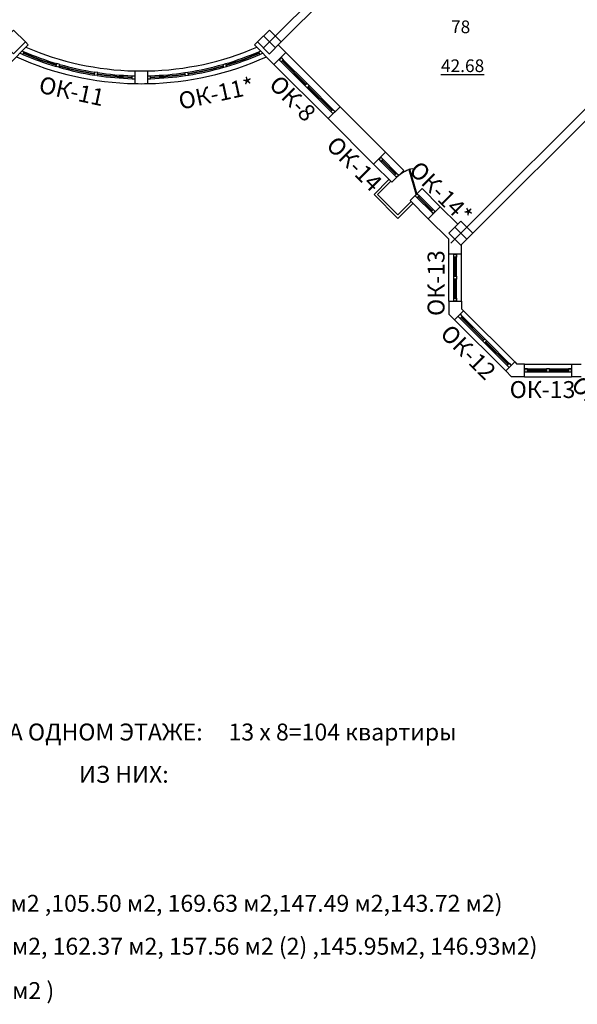
# Model space of a CAD drawing. Extents: x -1129320 to 253385, y -93406 to 361880.
# Drawn here: x -522007 to -508825, y 42510 to 65800 of the extents above; entities that cross this region are included whole.
import ezdxf

# ---------------------------------------------------------------- set-up
doc = ezdxf.new("R2010")
doc.units = 0
doc.header["$LTSCALE"] = 5
doc.linetypes.add('OO_EOIOIEOE_IAY_D1', pattern=[670.277762, 352.777767, -176.388884, 0, -141.111112])
for name, color, linetype in [('Osi', 7, 'Continuous'), ('stena', 7, 'Continuous'), ('двери', 157, 'Continuous')]:
    doc.layers.add(name, color=color, linetype=linetype)
doc.styles.add('1', font='arial.ttf')
doc.styles.add('RomanS', font='romans.shx')
doc.styles.add('Текст Аrial Cyr', font='arial.ttf')

# ---------------------------------------------------------------- blocks, each defined once
blk = doc.blocks.new('Door - Left Hung 36 in.')
blk.add_lwpolyline([(0.8, -1.3), (0, 0), (31.2, 18), (31.9, 16.7)], close=True)
blk.add_arc((0, 0), 36, 0, 37.3101)
blk = doc.blocks.new('ДГ 21 9')
at = {"layer": 'двери', "xscale": 23.40000000002328, "yscale": 23.40000000002328, "zscale": 23.40000000002328}
blk.add_blockref('Door - Left Hung 36 in.', (0, 0), dxfattribs=at)

msp = doc.modelspace()

# ---------------------------------------------------------------- linework, layer by layer
for p, q in [((-521874.1, 65273), (-521803.4, 65202.3)), ((-521803.4, 65202.3), (-522266.6, 64739.1))]:
    msp.add_line(p, q)
at = {"lineweight": -3}
for p, q in [((-515995.4, 64739.1), (-516458.5, 65202.3)), ((-515712.6, 65021.9), (-515892.9, 65202.3)), ((-513357.9, 62667.3), (-514432.7, 63742.1)), ((-513640.7, 62384.4), (-514715.5, 63459.2)), ((-511650.2, 60959.6), (-512063.9, 61373.3)), ((-511862.4, 60606.1), (-512346.7, 61090.4)), ((-511724.5, 58700.4), (-511862.4, 58838.3)), ((-510377.4, 57353.4), (-510515.3, 57491.3))]:
    msp.add_line(p, q, dxfattribs=at)
for points in [[(-522157, 65555.8), (-521874.1, 65273), (-522157, 64990.1), (-522439.8, 65273)], [(-511579.5, 61030.3), (-511862.4, 60747.5), (-511579.5, 60464.6), (-511296.7, 60747.5)]]:
    msp.add_lwpolyline(points, close=True, dxfattribs=at)
msp.add_lwpolyline([(-516116.5, 65001.6), (-516105, 64990.1), (-515822.2, 65273), (-516105, 65555.8), (-516387.8, 65273), (-516116.5, 65001.6)], dxfattribs=at)
at = {"layer": 'Osi', "linetype": 'OO_EOIOIEOE_IAY_D1', "lineweight": -3}
for p, q in [((-516246.4, 65131.5), (-515963.6, 65414.4)), ((-516246.4, 65414.4), (-515963.6, 65131.5)), ((-511812.9, 60514.1), (-511438.1, 60888.9)), ((-511438.1, 60606.1), (-511720.9, 60888.9))]:
    msp.add_line(p, q, dxfattribs=at)
at = {"layer": 'Osi'}
for p, q in [((-515712.6, 65021.9), (-514432.7, 63742.1)), ((-515825.7, 64802.7), (-515263.5, 64240.6)), ((-515214, 64290.1), (-515776.2, 64852.2)), ((-515995.4, 64739.1), (-514715.5, 63459.2)), ((-515214, 64191.1), (-514651.9, 63628.9)), ((-514602.4, 63678.4), (-515164.5, 64240.6)), ((-513357.9, 62667.3), (-512926.6, 62235.9)), ((-513471, 62448.1), (-513145.8, 62122.8)), ((-513096.3, 62172.3), (-513421.5, 62497.6)), ((-513640.7, 62384.4), (-513209.4, 61953.1)), ((-513209.4, 61953.1), (-512926.6, 62235.9)), ((-513630.1, 61666.7), (-513276.6, 62020.3)), ((-513545.3, 61666.7), (-513234.1, 61977.8)), ((-512778.1, 61521.8), (-512495.2, 61804.6)), ((-512495.2, 61804.6), (-512063.9, 61373.3)), ((-513630.1, 61666.7), (-513064.4, 61101)), ((-513545.3, 61666.7), (-513064.4, 61185.9)), ((-513064.4, 61185.9), (-512753.3, 61497)), ((-512778.1, 61521.8), (-512346.7, 61090.4)), ((-512608.4, 61585.4), (-512283.1, 61260.1)), ((-512233.6, 61309.6), (-512558.9, 61634.9)), ((-513064.4, 61101), (-512710.9, 61454.6))]:
    msp.add_line(p, q, dxfattribs=at)
at = {"layer": 'Osi', "linetype": 'OO_EOIOIEOE_IAY_D1'}
msp.add_line((-511579.5, 60747.5), (-511720.9, 60606.1), dxfattribs=at)
at = {"layer": 'stena', "lineweight": -3}
for p, q in [((-513107.1, 68270.8), (-515963.6, 65414.4)), ((-512823.6, 68271.5), (-515822.2, 65273))]:
    msp.add_line(p, q, dxfattribs=at)
at = {"layer": 'stena'}
for p, q in [((-516387.8, 65273), (-516458.5, 65202.3)), ((-521933, 64977.7), (-521905.4, 65042)), ((-516329, 64977.7), (-516356.6, 65042)), ((-515712.6, 65021.9), (-515995.4, 64739.1)), ((-521147.4, 64693.6), (-521127.5, 64760.7)), ((-521061, 64741.4), (-521127.5, 64760.7)), ((-517201, 64741.4), (-517134.5, 64760.7)), ((-517114.6, 64693.6), (-517134.5, 64760.7)), ((-515825.7, 64901.7), (-515875.2, 64852.2)), ((-515875.2, 64852.2), (-515825.7, 64802.7)), ((-515825.7, 64901.7), (-515776.2, 64852.2)), ((-515776.2, 64852.2), (-515825.7, 64802.7)), ((-515803.8, 64824.7), (-515241.6, 64262.5)), ((-515798.1, 64830.3), (-515236, 64268.2)), ((-507478.3, 64848.7), (-511438.1, 60888.9)), ((-521080.2, 64674.1), (-521147.4, 64693.6)), ((-521080.2, 64674.1), (-521061, 64741.4)), ((-520241.6, 64488.6), (-520230.6, 64557.7)), ((-520162.1, 64547.2), (-520230.6, 64558.1)), ((-520172.4, 64478), (-520162.1, 64547.2)), ((-519281, 64287.7), (-519281, 64587.8)), ((-518981, 64287.7), (-518981, 64587.8)), ((-518099.9, 64547.2), (-518031.4, 64558.1)), ((-518089.6, 64478), (-518099.9, 64547.2)), ((-518020.4, 64488.6), (-518031.4, 64557.7)), ((-517181.8, 64674.1), (-517201, 64741.4)), ((-517181.8, 64674.1), (-517114.6, 64693.6)), ((-507336.9, 64707.3), (-511296.7, 60747.5)), ((-520172.4, 64478), (-520241.6, 64488.6)), ((-519348.6, 64402.7), (-519348.6, 64474.6)), ((-518913.4, 64402.7), (-518913.4, 64474.6)), ((-518089.6, 64478), (-518020.4, 64488.6)), ((-515214, 64290.1), (-515263.5, 64240.6)), ((-515214, 64290.1), (-515164.5, 64240.6)), ((-515263.5, 64240.6), (-515214, 64191.1)), ((-515164.5, 64240.6), (-515214, 64191.1)), ((-515192.1, 64213), (-514630, 63650.9)), ((-515186.5, 64218.7), (-514624.3, 63656.5)), ((-514432.7, 63742.1), (-514715.5, 63459.2)), ((-514602.4, 63678.4), (-514651.9, 63628.9)), ((-514651.9, 63628.9), (-514602.4, 63579.4)), ((-514602.4, 63678.4), (-514552.9, 63628.9)), ((-514602.4, 63579.4), (-514552.9, 63628.9)), ((-513357.9, 62667.3), (-513640.7, 62384.4)), ((-513520.5, 62497.6), (-513471, 62448.1)), ((-513517, 62494), (-513467.5, 62543.5)), ((-513471, 62547.1), (-513421.5, 62497.6)), ((-513421.5, 62497.6), (-513471, 62448.1)), ((-513449.1, 62470), (-513123.8, 62144.7)), ((-513443.4, 62475.7), (-513118.2, 62150.4)), ((-513096.3, 62172.3), (-513145.8, 62122.8)), ((-513145.8, 62122.8), (-513096.3, 62073.3)), ((-513096.3, 62172.3), (-513046.8, 62122.8)), ((-513046.8, 62122.8), (-513096.3, 62073.3)), ((-513046.8, 62122.8), (-513096.3, 62073.3)), ((-512608.4, 61684.4), (-512657.8, 61634.9)), ((-512608.4, 61684.4), (-512657.8, 61634.9)), ((-512657.8, 61634.9), (-512608.4, 61585.4)), ((-512608.4, 61684.4), (-512558.9, 61634.9)), ((-512558.9, 61634.9), (-512608.4, 61585.4)), ((-512586.4, 61607.3), (-512261.2, 61282.1)), ((-512580.8, 61613), (-512255.5, 61287.7)), ((-512063.9, 61373.3), (-512346.7, 61090.4)), ((-512233.6, 61309.6), (-512283.1, 61260.1)), ((-512283.1, 61260.1), (-512233.6, 61210.6)), ((-512233.6, 61309.6), (-512184.1, 61260.1)), ((-512233.6, 61210.6), (-512184.1, 61260.1)), ((-511862.4, 60254.7), (-511862.4, 60606.1)), ((-511562.4, 60254.7), (-511562.4, 60481.8)), ((-511562.4, 60254.7), (-511862.4, 60254.7)), ((-511747.4, 60254.7), (-511677.4, 60254.7)), ((-511716.4, 59734.7), (-511716.4, 60184.7)), ((-511708.4, 59734.7), (-511708.4, 60184.7)), ((-511716.4, 59214.7), (-511716.4, 59664.7)), ((-511708.4, 59214.7), (-511708.4, 59664.7)), ((-511747.4, 59144.7), (-511747.4, 59214.7)), ((-511677.4, 59144.7), (-511677.4, 59214.7)), ((-511862.4, 59144.7), (-511862.4, 58838.3)), ((-511862.4, 59144.7), (-511562.4, 59144.7)), ((-511862.4, 59144.7), (-511562.4, 59144.7)), ((-511562.4, 59144.7), (-511562.4, 58962.6)), ((-511512.3, 58912.5), (-511562.4, 58962.6)), ((-511724.5, 58700.4), (-511512.3, 58912.5)), ((-511643.1, 58781.7), (-511593.7, 58732.2)), ((-511593.7, 58831.2), (-511544.2, 58781.7)), ((-511593.7, 58732.2), (-511544.2, 58781.7)), ((-511571.7, 58754.1), (-511041.4, 58223.8)), ((-511566.1, 58759.8), (-511035.7, 58229.5)), ((-511063.3, 58201.9), (-511013.8, 58251.4)), ((-510964.3, 58201.9), (-511013.8, 58251.4)), ((-511063.3, 58201.9), (-511013.8, 58152.4)), ((-511013.8, 58152.4), (-510964.3, 58201.9)), ((-510991.9, 58174.3), (-510461.6, 57644)), ((-510986.3, 58180), (-510455.9, 57649.6)), ((-510515.3, 57491.3), (-510303.2, 57703.4)), ((-510483.5, 57622.1), (-510434, 57671.6)), ((-510483.5, 57622.1), (-510434, 57572.6)), ((-510434, 57671.6), (-510384.5, 57622.1)), ((-510303.2, 57703.4), (-510253.2, 57653.4)), ((-510071, 57653.4), (-510253.2, 57653.4)), ((-510071, 57353.4), (-510071, 57653.4)), ((-510071, 57353.4), (-510071, 57653.4)), ((-510071, 57538.4), (-510001, 57538.4)), ((-508961, 57653.4), (-508733.9, 57653.4)), ((-508961, 57653.4), (-508961, 57353.4)), ((-508961, 57468.4), (-508961, 57538.4)), ((-510071, 57353.4), (-510377.4, 57353.4)), ((-510071, 57468.4), (-510001, 57468.4)), ((-510001, 57507.4), (-509551, 57507.4)), ((-510001, 57499.4), (-509551, 57499.4)), ((-509481, 57507.4), (-509031, 57507.4)), ((-509481, 57499.4), (-509031, 57499.4)), ((-508736.2, 57353.4), (-508961.1, 57353.4))]:
    msp.add_line(p, q, dxfattribs=at)
at = {"layer": 'stena', "color": 5}
for p, q in [((-511862.4, 59144.7), (-511862.4, 60254.7)), ((-511747.4, 59734.7), (-511747.4, 60254.7)), ((-511677.4, 59734.7), (-511677.4, 60254.7)), ((-511562.4, 59144.7), (-511562.4, 60254.7)), ((-511747.4, 59214.7), (-511747.4, 59664.7)), ((-511677.4, 59214.7), (-511677.4, 59664.7)), ((-511724.5, 58700.4), (-510515.3, 57491.3)), ((-511611.3, 58749.9), (-511063.3, 58201.9)), ((-511561.8, 58799.4), (-511013.8, 58251.4)), ((-510303.2, 57703.4), (-511512.3, 58912.5)), ((-511013.8, 58152.4), (-510465.8, 57604.4)), ((-510964.3, 58201.9), (-510416.3, 57653.9)), ((-510071, 57653.4), (-508961, 57653.4)), ((-510001, 57538.4), (-509551, 57538.4)), ((-509481, 57538.4), (-508961, 57538.4)), ((-510071, 57353.4), (-508961, 57353.4)), ((-510001, 57468.4), (-509551, 57468.4)), ((-509481, 57468.4), (-508961, 57468.4))]:
    msp.add_line(p, q, dxfattribs=at)
at = {"layer": 'stena'}
for points in [[(-511677.4, 60184.7), (-511747.4, 60184.7), (-511747.4, 60254.7), (-511677.4, 60254.7)], [(-511677.4, 59664.7), (-511747.4, 59664.7), (-511747.4, 59734.7), (-511677.4, 59734.7)], [(-511677.4, 59144.7), (-511747.4, 59144.7), (-511747.4, 59214.7), (-511677.4, 59214.7)], [(-510071, 57538.4), (-510071, 57468.4), (-510001, 57468.4), (-510001, 57538.4)], [(-509551, 57538.4), (-509551, 57468.4), (-509481, 57468.4), (-509481, 57538.4)], [(-509031, 57538.4), (-509031, 57468.4), (-508961, 57468.4), (-508961, 57538.4)]]:
    msp.add_lwpolyline(points, close=True, dxfattribs=at)
for radius, start, end in [(7097.8, 246.16561, 246.74823), (7027.8, 246.38674, 246.74823), (7066.8, 246.74823, 253.49556), (7058.8, 246.74823, 253.49556), (7058.8, 286.50444, 293.25177), (7066.8, 286.50444, 293.25177), (7027.8, 293.25177, 293.61326), (7097.8, 293.25177, 293.83439), (7066.8, 254.06063, 260.99808), (7058.8, 254.06063, 260.99808), (7058.8, 261.56314, 268.23447), (6912.8, 268.75672, 271.24617), (7058.8, 271.76553, 278.43686), (7058.8, 279.00192, 285.93937), (7066.8, 279.00192, 285.93937), (7066.8, 261.56314, 268.23447), (7027.8, 268.22568, 268.77706), (7097.8, 268.24363, 268.80844), (7212.8, 268.80863, 271.19156), (7097.8, 271.19156, 271.75637), (7027.8, 271.22294, 271.77432), (7066.8, 271.76553, 278.43686)]:
    msp.add_arc((-519131, 71499), radius, start, end, dxfattribs=at)
at = {"layer": 'stena', "color": 5}
for radius, start, end in [(7027.8, 246.74823, 253.49556), (6912.8, 246.7605, 268.75672), (6912.8, 271.24328, 293.2395), (7027.8, 286.50444, 293.25177), (7212.8, 245.81233, 268.80844), (7097.8, 246.74823, 253.49556), (7212.8, 271.19156, 294.18767), (7097.8, 286.50444, 293.25177), (7097.8, 254.06063, 260.99808), (7027.8, 254.06063, 260.99808), (7027.8, 261.56314, 268.22568), (7027.8, 271.77432, 278.43686), (7027.8, 279.00192, 285.93937), (7097.8, 279.00192, 285.93937), (7097.8, 261.56314, 268.24318), (7097.8, 271.75682, 278.43686)]:
    msp.add_arc((-519131, 71499), radius, start, end, dxfattribs=at)

# ---------------------------------------------------------------- block references
at = {"layer": 'двери', "xscale": -0.7131406186449857, "yscale": 0.7131406186381355, "zscale": 0.7131406186247338, "rotation": 316.2678802769273}
msp.add_blockref('ДГ 21 9', (-512619, 61687.9), dxfattribs=at)

# ---------------------------------------------------------------- texts
at = {"color": 1, "style": 'RomanS'}
for s, p in [('ВСЕГО КВАРТИР НА ОДНОМ ЭТАЖЕ:     13 х 8=104 квартиры', (-527106.9, 48750.7)), ('ИЗ НИХ:', (-520607.9, 47750.1)), ('2-комнатные = 5 квартир х 8 = 40 ( 106.41 м2 ,105.50 м2, 169.63 м2,147.49 м2,143.72 м2)', (-533107.5, 44699.4)), ('3-комнатные = 6 квартир х 8 = 48 ( 135.05 м2, 162.37 м2, 157.56 м2 (2) ,145.95м2, 146.93м2)', (-533075.5, 43683.7)), ('4-комнатные = 1 квартира х 8 = 8 ( 178.18 м2 )', (-533073.5, 42635.1))]:
    msp.add_text(s, height=400, dxfattribs=at).set_placement(p)
at = {"color": 1, "char_height": 400, "width": 1256, "style": 'Текст Аrial Cyr'}
for s, insert, attachment_point, rotation in [('{\\fArial|b0|i0|c204|p34;ОК-11}', (-519976.3, 64141.6), 3, 347.78), ('{\\fArial|b0|i0|c204|p34;ОК-11*}', (-518285.7, 64059.9), 1, 12.22), ('{\\fArial|b0|i0|c204|p34;ОК-8}', (-514971.6, 63637.7), 3, 315), ('{\\fArial|b0|i0|c204|p34;ОК-14}', (-513405.4, 61983.2), 3, 315), ('{\\fArial|b0|i0|c204|p34;ОК-14*}', (-511266.7, 61213.4), 3, 315), ('{\\fArial|b0|i0|c204|p34;ОК-13}', (-511964.3, 60346.2), 9, 90), ('{\\fArial|b0|i0|c204|p34;ОК-12}', (-510711.2, 57527.2), 3, 315), ('{\\fArial|b0|i0|c204|p34;ОК-14*}', (-507435.7, 56133.4), 3, 315)]:
    msp.add_mtext(s, dxfattribs=dict(at, insert=insert, attachment_point=attachment_point, rotation=rotation))
at = {"color": 1, "insert": (-508869.6, 57251.4), "char_height": 400, "width": 1256, "attachment_point": 3, "style": 'Текст Аrial Cyr'}
msp.add_mtext('{\\fArial|b0|i0|c204|p34;ОК-13}', dxfattribs=at)
at = {"layer": 'stena', "color": 5, "char_height": 300, "attachment_point": 1, "style": '1'}
for s, insert, width in [('{\\fArial|b0|i0|c204|p34;78}', (-511809.9, 65781.2), 546.2), ('{\\fArial|b0|i0|c204|p34;\\L42.6\\fArial|b0|i0|c0|p34;8}', (-512048.1, 64860.5), 1381.66)]:
    msp.add_mtext(s, dxfattribs=dict(at, insert=insert, width=width))

doc.saveas('drawing.dxf')
